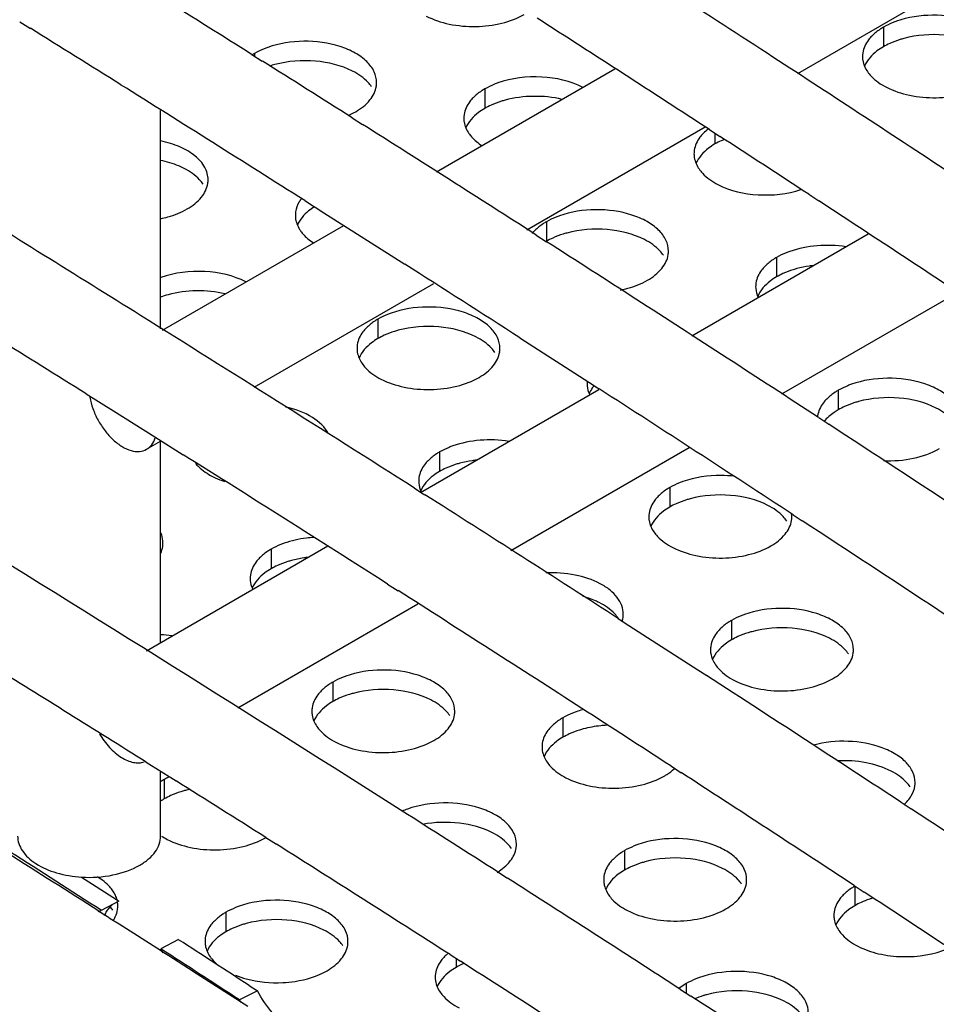
# Model space of a CAD drawing. Units: millimetres. Extents: x -55 to 654, y 7 to 610.
# Drawn here: x 47 to 66, y 425 to 445 of the extents above; entities that cross this region are included whole.
import ezdxf

# ---------------------------------------------------------------- set-up
doc = ezdxf.new("R2010")
doc.units = ezdxf.units.MM
doc.header["$LTSCALE"] = 23.1
doc.layers.get('0').update_dxf_attribs({"linetype": 'CONTINUOUS'})
doc.layers.add('02___PRT_ALL_AXES', color=7, linetype='CONTINUOUS')

msp = doc.modelspace()

# ---------------------------------------------------------------- linework, layer by layer
at = {"color": 7, "linetype": 'Continuous'}
for p, q in [((47.131, 445.125), (47.356, 444.986)), ((51.999, 444.439), (52.222, 444.299)), ((54.104, 443.11), (54.327, 442.969)), ((61.608, 442.86), (61.825, 442.719)), ((53.111, 441.372), (53.294, 441.256)), ((63.689, 441.504), (63.902, 441.364)), ((53.294, 441.256), (53.334, 441.231)), ((53.334, 441.231), (53.512, 441.118)), ((53.512, 441.118), (55.216, 440.034)), ((57.97, 440.648), (58.188, 440.508)), ((57.624, 438.493), (59.072, 437.562)), ((59.072, 437.562), (59.257, 437.442)), ((59.257, 437.442), (59.29, 437.421)), ((48.528, 437.314), (49.098, 436.958)), ((49.098, 436.958), (49.968, 436.413)), ((63.896, 436.817), (64.085, 436.694)), ((64.085, 436.694), (64.109, 436.678)), ((49.968, 436.413), (50.563, 436.039)), ((55.413, 435.339), (55.6, 435.22)), ((55.6, 435.22), (55.633, 435.2)), ((63.363, 434.776), (63.552, 434.653)), ((54.852, 433.326), (55.071, 433.186)), ((59.699, 432.597), (59.731, 432.576)), ((59.731, 432.576), (59.916, 432.457)), ((59.916, 432.457), (61.361, 431.524)), ((61.361, 431.524), (61.546, 431.404)), ((49.785, 429.587), (50.411, 429.194)), ((60.795, 429.508), (60.827, 429.487)), ((60.827, 429.487), (61.012, 429.367)), ((65.621, 428.748), (65.646, 428.732)), ((65.646, 428.732), (65.834, 428.608)), ((52.296, 428.007), (52.518, 427.866)), ((57.15, 427.292), (57.182, 427.271)), ((57.182, 427.271), (57.368, 427.152)), ((64.638, 427.001), (64.851, 426.861)), ((49.214, 426.671), (48.842, 426.478)), ((48.78, 426.452), (48.842, 426.478)), ((48.794, 426.462), (48.827, 426.441)), ((48.827, 426.441), (48.972, 426.349)), ((48.972, 426.349), (48.997, 426.333)), ((48.997, 426.333), (49.032, 426.31)), ((49.032, 426.31), (49.218, 426.193)), ((49.218, 426.193), (50.083, 425.641)), ((50.466, 425.863), (50.093, 425.671)), ((50.083, 425.641), (50.154, 425.596)), ((50.154, 425.596), (50.262, 425.528)), ((50.262, 425.528), (50.672, 425.265)), ((56.162, 425.55), (56.381, 425.41)), ((50.672, 425.265), (50.857, 425.147)), ((50.857, 425.147), (51.92, 424.466)), ((61, 424.817), (61.217, 424.676)), ((52.119, 424.789), (51.745, 424.598))]:
    msp.add_line(p, q, dxfattribs=at)
at = {"color": 3, "linetype": 'Continuous'}
for p, q in [((48.428, 427.176), (48.737, 426.978)), ((48.737, 426.978), (49.182, 426.692)), ((49.182, 426.692), (49.214, 426.671)), ((51.944, 424.903), (52.119, 424.789))]:
    msp.add_line(p, q, dxfattribs=at)
at = {"color": 7, "linetype": 'Continuous'}
for centre, radius, start, end in [((-415.253, -298.132), 877.346, 57.820468, 58.101699), ((-402.473, -271.128), 853.558, 56.96751, 57.133972), ((-403.809, -273.191), 854.015, 56.977028, 57.266314), ((-416.131, -299.539), 877.005, 57.950751, 58.096618), ((-399.524, -266.594), 848.149, 56.657759, 56.967559), ((-412.009, -292.975), 871.254, 57.65662, 57.803016), ((-413.359, -295.113), 871.782, 57.650906, 57.950811), ((-408.733, -287.808), 865.136, 57.353358, 57.639408), ((-400.146, -267.55), 847.289, 56.808854, 56.959329), ((-418.348, -310.038), 883.197, 58.000763, 58.311313), ((-397.204, -263.055), 841.917, 56.496741, 56.79163), ((-405.437, -282.66), 859.023, 57.187482, 57.335943), ((-407.244, -285.476), 860.369, 57.295081, 57.485472), ((-418.236, -309.859), 880.987, 58.006669, 58.29339), ((-402.601, -278.262), 853.79, 56.88078, 57.187545), ((-413.206, -301.806), 873.491, 57.554995, 58.000649), ((-402.131, -277.538), 850.927, 56.83556, 57.162578), ((-397.235, -270.037), 843.969, 56.401242, 56.863476), ((-411.73, -299.469), 868.727, 57.514459, 57.849198), ((-407.431, -292.707), 862.715, 57.216576, 57.537179), ((-415.956, -313.118), 878.656, 57.567791, 58.327284), ((-396.633, -269.123), 840.874, 56.356409, 56.820142), ((-406.956, -291.964), 859.833, 57.191639, 57.496904), ((-416.285, -313.665), 877.295, 57.909478, 58.159865), ((-401.484, -283.484), 851.74, 56.89154, 57.069041), ((-403.4, -286.44), 853.263, 57.042097, 57.191341), ((-399.22, -280.012), 847.595, 56.741061, 56.891516), ((-400.408, -281.828), 847.766, 56.73209, 57.024734), ((-412.821, -308.142), 870.775, 57.714331, 57.860891), ((-396.279, -275.531), 842.236, 56.429276, 56.723855), ((-408.669, -301.589), 865.017, 57.417892, 57.565661), ((-315.278, -147.204), 679.442, 57.599067, 57.791582), ((-264.489, -60.312), 578.914, 57.231973, 57.456401), ((-409.879, -303.489), 865.269, 57.4111, 57.696995), ((-405.706, -296.956), 859.518, 57.112873, 57.4007), ((-396.794, -276.315), 841.174, 56.563187, 56.714527), ((-261.122, -55.095), 572.704, 56.88669, 57.08376), ((47.805, 424.264), 2.686, 29.5626, 31.5784), ((-406.246, -297.8), 858.519, 57.244928, 57.393562), ((54.086, 425.856), 2.658, 208.2503, 209.4983), ((-402.051, -291.297), 852.781, 56.946082, 57.095266)]:
    msp.add_arc(centre, radius, start, end, dxfattribs=at)
at = {"color": 3, "linetype": 'Continuous'}
msp.add_arc((-261.08, -55.415), 573.314, 56.907633, 57.083745, dxfattribs=at)
at = {"color": 7, "linetype": 'Continuous'}
for points, knots in [([(-51.63, 475.468), (-38.939, 469.8), (-14.192, 458.028), (21.412, 438.776), (54.827, 418.262), (75.918, 403.545), (86.04, 395.989)], [0, 0, 0, 0, 0.26181, 0.515934, 0.762065, 1, 1, 1, 1]), ([(48.604, 437.248), (48.617, 437.166), (48.662, 436.999), (48.77, 436.76), (48.914, 436.54), (49.084, 436.351), (49.269, 436.208), (49.457, 436.12), (49.638, 436.094), (49.75, 436.126), (49.795, 436.152)], [0, 0, 0, 0, 0.138371, 0.284495, 0.431676, 0.572952, 0.7023, 0.8158, 0.913251, 1, 1, 1, 1]), ([(49.795, 436.152), (49.837, 436.176), (49.914, 436.247), (49.957, 436.341), (49.972, 436.392)], [0, 0, 0, 0, 0.474739, 1, 1, 1, 1]), ([(48.805, 430.182), (48.865, 430.08), (49.001, 429.896), (49.211, 429.713), (49.388, 429.619), (49.513, 429.579), (49.633, 429.569), (49.708, 429.583), (49.742, 429.595)], [0, 0, 0, 0, 0.301304, 0.576186, 0.698271, 0.808667, 0.908295, 1, 1, 1, 1])]:
    msp.add_open_spline(points, degree=3, knots=knots, dxfattribs=at)
at = {"color": 3, "linetype": 'Continuous'}
for points, knots in [([(48.913, 426.371), (48.923, 426.395), (48.965, 426.48), (49.026, 426.556), (49.081, 426.599)], [0, 0, 0, 0, 0.266921, 1, 1, 1, 1]), ([(52.563, 424.188), (52.521, 424.23), (52.351, 424.413), (52.209, 424.622), (52.119, 424.789)], [0, 0, 0, 0, 0.239018, 1, 1, 1, 1])]:
    msp.add_open_spline(points, degree=3, knots=knots, dxfattribs=at)
at = {"layer": '02___PRT_ALL_AXES', "color": 7, "linetype": 'Continuous'}
for p, q in [((63.459, 444.041), (67.131, 446.161)), ((65.255, 445.008), (65.255, 444.6)), ((52.06, 444.461), (52.06, 444.385)), ((55.879, 441.974), (59.618, 444.133)), ((56.89, 443.714), (56.89, 443.306)), ((50.088, 438.679), (50.088, 443.26)), ((57.771, 440.757), (61.511, 442.917)), ((61.719, 442.783), (61.719, 442.559)), ((58.184, 440.926), (58.184, 440.518)), ((50.128, 438.654), (53.93, 440.849)), ((61.232, 438.533), (64.935, 440.671)), ((63.013, 440.179), (63.013, 439.77)), ((52.048, 437.453), (55.823, 439.632)), ((63.125, 437.316), (66.801, 439.438)), ((54.648, 438.885), (54.648, 438.476)), ((55.544, 435.249), (59.284, 437.408)), ((64.307, 437.39), (64.307, 436.982)), ((49.795, 436.152), (50.087, 436.321)), ((50.088, 432.099), (50.088, 436.32)), ((57.437, 434.032), (61.177, 436.191)), ((55.942, 436.096), (55.942, 435.688)), ((60.772, 435.349), (60.772, 434.941)), ((49.789, 431.926), (53.595, 434.124)), ((52.407, 434.055), (52.407, 433.647)), ((51.708, 430.725), (55.488, 432.907)), ((62.066, 432.561), (62.066, 432.153)), ((53.701, 431.267), (53.701, 430.858)), ((58.53, 430.52), (58.53, 430.111)), ((50.088, 428.037), (50.088, 429.379)), ((50.165, 429.226), (50.165, 428.817)), ((59.824, 427.731), (59.824, 427.323)), ((64.654, 426.984), (64.654, 426.576)), ((51.459, 426.437), (51.459, 426.029)), ((56.289, 425.452), (56.289, 425.282)), ((61.118, 424.943), (61.118, 424.726))]:
    msp.add_line(p, q, dxfattribs=at)
at = {"layer": '02___PRT_ALL_AXES', "color": 3, "linetype": 'Continuous'}
for centre, radius, start, end in [((52.727, 443.305), 1.335, 119.9803, 123.0711), ((65.319, 444.396), 0.503, 171.4041, 179.9621), ((54.117, 443.849), 0.503, 351.4041, 359.9621), ((56.954, 443.102), 0.503, 171.4041, 179.9621), ((61.783, 442.355), 0.503, 171.4041, 179.9621), ((50.582, 441.807), 0.503, 351.4041, 359.9621), ((53.418, 441.061), 0.503, 171.4041, 179.9621), ((58.545, 440.144), 0.851, 135.213, 140.6575), ((60.241, 440.313), 0.503, 351.4041, 359.9621), ((63.077, 439.567), 0.503, 171.4041, 179.9621), ((54.712, 438.272), 0.503, 171.4041, 179.9621), ((56.705, 438.272), 0.503, 351.4041, 359.9621), ((59.54, 437.525), 0.501, 175.6155, 179.9748), ((64.373, 436.778), 0.505, 171.4045, 174.2163), ((56.006, 435.484), 0.503, 171.4041, 179.9621), ((60.836, 434.737), 0.503, 171.4041, 179.9621), ((62.829, 434.737), 0.503, 351.4041, 6.3598), ((49.634, 434.189), 0.503, 351.4041, 359.9621), ((52.471, 433.443), 0.503, 171.4041, 179.9621), ((59.293, 432.695), 0.503, 351.4041, 359.9621), ((49.938, 429.763), 2.504, 81.0786, 86.5658), ((62.13, 431.949), 0.503, 171.4041, 179.9621), ((64.123, 431.948), 0.503, 351.4041, 359.9621), ((53.765, 430.655), 0.503, 171.4041, 179.9621), ((55.758, 430.654), 0.503, 351.4041, 359.9621), ((59.482, 428.736), 2.025, 105.4927, 109.5078), ((58.594, 429.908), 0.503, 171.4041, 179.9621), ((50.824, 428.083), 1.319, 119.9662, 124.0097), ((50.909, 427.934), 1.49, 115.9677, 119.9524), ((65.417, 429.16), 0.503, 351.4041, 359.9621), ((55.884, 426.871), 1.838, 109.5023, 113.3701), ((57.052, 427.866), 0.503, 351.4041, 359.9621), ((59.888, 427.119), 0.503, 171.4041, 179.9621), ((61.881, 427.119), 0.503, 351.4041, 359.9621), ((48.682, 426.571), 0.508, 0.0073, 9.3544), ((48.687, 426.572), 0.503, 351.4041, 359.9621), ((64.718, 426.372), 0.503, 171.4041, 179.9621), ((48.522, 426.64), 0.683, 326.1715, 329.6403), ((51.523, 425.825), 0.503, 171.4041, 179.9621), ((53.516, 425.825), 0.503, 351.4041, 359.9621), ((56.746, 424.813), 0.986, 130.1448, 135.2179), ((56.353, 425.078), 0.503, 171.4041, 179.9621)]:
    msp.add_arc(centre, radius, start, end, dxfattribs=at)
at = {"layer": '02___PRT_ALL_AXES', "color": 7, "linetype": 'Continuous'}
for centre, radius, start, end in [((53.022, 442.239), 2.058, 105.0673, 108.4164), ((62.573, 441.036), 1.746, 112.0349, 114.3822), ((50.772, 437.436), 2.03, 105.0486, 109.7028), ((59.12, 432.214), 0.693, 30.9741, 34.5331), ((51.16, 426.878), 2.187, 102.7453, 105.0736), ((50.824, 427.674), 1.319, 119.9662, 124.0097)]:
    msp.add_arc(centre, radius, start, end, dxfattribs=at)
at = {"layer": '02___PRT_ALL_AXES', "color": 3, "linetype": 'Continuous'}
for points, knots in [([(55.66, 445.243), (55.811, 445.165), (56.156, 445.053), (56.699, 445.005), (57.237, 445.07), (57.572, 445.194), (57.717, 445.278)], [0, 0, 0, 0, 0.240763, 0.503585, 0.764437, 1, 1, 1, 1]), ([(67.815, 444.395), (67.815, 444.473), (67.775, 444.639), (67.609, 444.854), (67.359, 445.032), (66.92, 445.216), (66.287, 445.298), (65.771, 445.219), (65.53, 445.134)], [0, 0, 0, 0, 0.086932, 0.184355, 0.297626, 0.426684, 0.714324, 1, 1, 1, 1]), ([(65.53, 445.134), (65.506, 445.125), (65.411, 445.089), (65.319, 445.046), (65.255, 445.008)], [0, 0, 0, 0, 0.260038, 1, 1, 1, 1]), ([(65.255, 445.008), (65.231, 444.995), (65.145, 444.942), (65.065, 444.878), (65.013, 444.825)], [0, 0, 0, 0, 0.263293, 1, 1, 1, 1]), ([(54.621, 443.848), (54.621, 443.926), (54.58, 444.092), (54.414, 444.307), (54.164, 444.485), (53.725, 444.669), (53.092, 444.751), (52.576, 444.672), (52.336, 444.587)], [0, 0, 0, 0, 0.086932, 0.184355, 0.297626, 0.426684, 0.714324, 1, 1, 1, 1]), ([(65.013, 444.825), (64.987, 444.799), (64.897, 444.698), (64.836, 444.569), (64.821, 444.471)], [0, 0, 0, 0, 0.272621, 1, 1, 1, 1]), ([(52.336, 444.587), (52.311, 444.578), (52.217, 444.542), (52.125, 444.499), (52.06, 444.461)], [0, 0, 0, 0, 0.260038, 1, 1, 1, 1]), ([(64.815, 444.396), (64.815, 444.369), (64.824, 444.256), (64.872, 444.147), (64.921, 444.077)], [0, 0, 0, 0, 0.241372, 1, 1, 1, 1]), ([(64.921, 444.077), (64.943, 444.044), (65.053, 443.91), (65.2, 443.81), (65.319, 443.749)], [0, 0, 0, 0, 0.226721, 1, 1, 1, 1]), ([(57.165, 443.84), (57.141, 443.831), (57.046, 443.795), (56.954, 443.751), (56.89, 443.714)], [0, 0, 0, 0, 0.260038, 1, 1, 1, 1]), ([(58.95, 443.747), (58.686, 443.884), (58.074, 444.016), (57.457, 443.943), (57.165, 443.84)], [0, 0, 0, 0, 0.490411, 1, 1, 1, 1]), ([(54.181, 443.236), (54.293, 443.301), (54.486, 443.446), (54.599, 443.668), (54.615, 443.773)], [0, 0, 0, 0, 0.547343, 1, 1, 1, 1]), ([(56.89, 443.714), (56.866, 443.701), (56.78, 443.648), (56.7, 443.584), (56.648, 443.531)], [0, 0, 0, 0, 0.263293, 1, 1, 1, 1]), ([(65.319, 443.749), (65.471, 443.671), (65.815, 443.559), (66.358, 443.511), (66.896, 443.576), (67.231, 443.7), (67.376, 443.783)], [0, 0, 0, 0, 0.240763, 0.503585, 0.764437, 1, 1, 1, 1]), ([(56.648, 443.531), (56.622, 443.505), (56.532, 443.403), (56.471, 443.275), (56.456, 443.177)], [0, 0, 0, 0, 0.272621, 1, 1, 1, 1]), ([(54.023, 443.157), (54.037, 443.163), (54.091, 443.187), (54.143, 443.214), (54.181, 443.236)], [0, 0, 0, 0, 0.256543, 1, 1, 1, 1]), ([(56.45, 443.102), (56.45, 443.075), (56.459, 442.962), (56.507, 442.853), (56.556, 442.782)], [0, 0, 0, 0, 0.241372, 1, 1, 1, 1]), ([(56.556, 442.782), (56.573, 442.758), (56.651, 442.658), (56.75, 442.577), (56.832, 442.524)], [0, 0, 0, 0, 0.232061, 1, 1, 1, 1]), ([(61.477, 442.784), (61.451, 442.758), (61.362, 442.656), (61.3, 442.527), (61.285, 442.43)], [0, 0, 0, 0, 0.272621, 1, 1, 1, 1]), ([(51.085, 441.807), (51.085, 441.897), (51.028, 442.094), (50.806, 442.333), (50.483, 442.518), (50.227, 442.595), (50.089, 442.623)], [0, 0, 0, 0, 0.196679, 0.42372, 0.693173, 1, 1, 1, 1]), ([(61.28, 442.355), (61.28, 442.328), (61.289, 442.214), (61.337, 442.106), (61.385, 442.035)], [0, 0, 0, 0, 0.241372, 1, 1, 1, 1]), ([(61.385, 442.035), (61.408, 442.003), (61.517, 441.869), (61.664, 441.768), (61.783, 441.707)], [0, 0, 0, 0, 0.226721, 1, 1, 1, 1]), ([(50.646, 441.195), (50.758, 441.26), (50.95, 441.405), (51.063, 441.627), (51.079, 441.732)], [0, 0, 0, 0, 0.547343, 1, 1, 1, 1]), ([(61.783, 441.707), (62.04, 441.575), (62.635, 441.444), (63.236, 441.508), (63.523, 441.602)], [0, 0, 0, 0, 0.489169, 1, 1, 1, 1]), ([(53.043, 441.411), (53.027, 441.389), (52.969, 441.306), (52.931, 441.209), (52.92, 441.136)], [0, 0, 0, 0, 0.265314, 1, 1, 1, 1]), ([(50.089, 440.992), (50.14, 441.002), (50.333, 441.049), (50.52, 441.122), (50.646, 441.195)], [0, 0, 0, 0, 0.265173, 1, 1, 1, 1]), ([(60.744, 440.313), (60.744, 440.39), (60.703, 440.557), (60.538, 440.771), (60.288, 440.949), (59.849, 441.133), (59.216, 441.216), (58.7, 441.137), (58.459, 441.051)], [0, 0, 0, 0, 0.086932, 0.184355, 0.297626, 0.426684, 0.714324, 1, 1, 1, 1]), ([(52.915, 441.061), (52.915, 441.034), (52.924, 440.92), (52.972, 440.812), (53.02, 440.741)], [0, 0, 0, 0, 0.241372, 1, 1, 1, 1]), ([(58.184, 440.926), (58.16, 440.912), (58.074, 440.859), (57.994, 440.796), (57.942, 440.743)], [0, 0, 0, 0, 0.263293, 1, 1, 1, 1]), ([(58.459, 441.051), (58.435, 441.043), (58.34, 441.007), (58.248, 440.963), (58.184, 440.926)], [0, 0, 0, 0, 0.260038, 1, 1, 1, 1]), ([(53.02, 440.741), (53.037, 440.717), (53.115, 440.617), (53.215, 440.536), (53.296, 440.483)], [0, 0, 0, 0, 0.232061, 1, 1, 1, 1]), ([(63.289, 440.304), (63.264, 440.295), (63.17, 440.26), (63.078, 440.216), (63.013, 440.179)], [0, 0, 0, 0, 0.260038, 1, 1, 1, 1]), ([(64.469, 440.402), (64.269, 440.433), (63.868, 440.447), (63.473, 440.369), (63.289, 440.304)], [0, 0, 0, 0, 0.509543, 1, 1, 1, 1]), ([(60.305, 439.701), (60.417, 439.766), (60.609, 439.911), (60.723, 440.132), (60.739, 440.238)], [0, 0, 0, 0, 0.547343, 1, 1, 1, 1]), ([(63.013, 440.179), (62.99, 440.165), (62.904, 440.112), (62.824, 440.049), (62.771, 439.996)], [0, 0, 0, 0, 0.263293, 1, 1, 1, 1]), ([(51.879, 439.665), (51.615, 439.801), (51.003, 439.934), (50.386, 439.861), (50.094, 439.757)], [0, 0, 0, 0, 0.490411, 1, 1, 1, 1]), ([(62.771, 439.996), (62.745, 439.969), (62.656, 439.868), (62.594, 439.739), (62.579, 439.642)], [0, 0, 0, 0, 0.272621, 1, 1, 1, 1]), ([(59.735, 439.495), (59.787, 439.506), (59.985, 439.552), (60.176, 439.627), (60.305, 439.701)], [0, 0, 0, 0, 0.265329, 1, 1, 1, 1]), ([(62.574, 439.567), (62.574, 439.509), (62.588, 439.429), (62.618, 439.357), (62.627, 439.338)], [0, 0, 0, 0, 0.741992, 1, 1, 1, 1]), ([(57.209, 438.272), (57.209, 438.349), (57.168, 438.516), (57.002, 438.73), (56.752, 438.908), (56.313, 439.092), (55.68, 439.175), (55.164, 439.095), (54.924, 439.01)], [0, 0, 0, 0, 0.086932, 0.184355, 0.297626, 0.426684, 0.714324, 1, 1, 1, 1]), ([(54.648, 438.885), (54.625, 438.871), (54.539, 438.818), (54.459, 438.754), (54.406, 438.701)], [0, 0, 0, 0, 0.263293, 1, 1, 1, 1]), ([(54.924, 439.01), (54.899, 439.001), (54.805, 438.966), (54.713, 438.922), (54.648, 438.885)], [0, 0, 0, 0, 0.260038, 1, 1, 1, 1]), ([(54.406, 438.701), (54.38, 438.675), (54.291, 438.574), (54.229, 438.445), (54.214, 438.348)], [0, 0, 0, 0, 0.272621, 1, 1, 1, 1]), ([(54.209, 438.273), (54.209, 438.245), (54.218, 438.132), (54.266, 438.024), (54.314, 437.953)], [0, 0, 0, 0, 0.241372, 1, 1, 1, 1]), ([(56.769, 437.66), (56.881, 437.724), (57.074, 437.87), (57.187, 438.091), (57.203, 438.197)], [0, 0, 0, 0, 0.547343, 1, 1, 1, 1]), ([(54.314, 437.953), (54.337, 437.921), (54.446, 437.786), (54.593, 437.686), (54.712, 437.625)], [0, 0, 0, 0, 0.226721, 1, 1, 1, 1]), ([(54.712, 437.625), (54.864, 437.547), (55.208, 437.435), (55.752, 437.387), (56.29, 437.452), (56.625, 437.576), (56.769, 437.66)], [0, 0, 0, 0, 0.240763, 0.503585, 0.764437, 1, 1, 1, 1]), ([(66.868, 436.777), (66.868, 436.855), (66.827, 437.021), (66.661, 437.236), (66.411, 437.414), (65.972, 437.598), (65.339, 437.681), (64.824, 437.601), (64.583, 437.516)], [0, 0, 0, 0, 0.086932, 0.184355, 0.297626, 0.426684, 0.714324, 1, 1, 1, 1]), ([(59.038, 437.526), (59.038, 437.467), (59.053, 437.388), (59.083, 437.315), (59.091, 437.297)], [0, 0, 0, 0, 0.741992, 1, 1, 1, 1]), ([(64.583, 437.516), (64.558, 437.507), (64.464, 437.471), (64.372, 437.428), (64.307, 437.39)], [0, 0, 0, 0, 0.260038, 1, 1, 1, 1]), ([(64.065, 437.207), (64.039, 437.181), (63.95, 437.08), (63.888, 436.951), (63.873, 436.854)], [0, 0, 0, 0, 0.272621, 1, 1, 1, 1]), ([(64.307, 437.39), (64.284, 437.377), (64.198, 437.324), (64.118, 437.26), (64.065, 437.207)], [0, 0, 0, 0, 0.263293, 1, 1, 1, 1]), ([(53.612, 436.475), (53.54, 436.618), (53.254, 436.875), (52.907, 436.996), (52.709, 437.04)], [0, 0, 0, 0, 0.441904, 1, 1, 1, 1]), ([(56.218, 436.222), (56.193, 436.213), (56.099, 436.177), (56.007, 436.134), (55.942, 436.096)], [0, 0, 0, 0, 0.260038, 1, 1, 1, 1]), ([(57.398, 436.319), (57.198, 436.351), (56.797, 436.365), (56.402, 436.287), (56.218, 436.222)], [0, 0, 0, 0, 0.509543, 1, 1, 1, 1]), ([(65.254, 435.915), (65.466, 435.905), (65.873, 435.936), (66.262, 436.07), (66.428, 436.166)], [0, 0, 0, 0, 0.525265, 1, 1, 1, 1]), ([(55.942, 436.096), (55.919, 436.083), (55.833, 436.03), (55.753, 435.966), (55.7, 435.913)], [0, 0, 0, 0, 0.263293, 1, 1, 1, 1]), ([(50.817, 435.861), (50.839, 435.834), (50.943, 435.723), (51.072, 435.637), (51.177, 435.584)], [0, 0, 0, 0, 0.229769, 1, 1, 1, 1]), ([(55.7, 435.913), (55.674, 435.887), (55.585, 435.786), (55.523, 435.657), (55.508, 435.559)], [0, 0, 0, 0, 0.272621, 1, 1, 1, 1]), ([(51.177, 435.584), (51.196, 435.574), (51.278, 435.534), (51.364, 435.501), (51.429, 435.479)], [0, 0, 0, 0, 0.241981, 1, 1, 1, 1]), ([(62.12, 435.587), (62.028, 435.597), (61.668, 435.618), (61.301, 435.565), (61.048, 435.475)], [0, 0, 0, 0, 0.256174, 1, 1, 1, 1]), ([(55.503, 435.484), (55.503, 435.426), (55.517, 435.347), (55.547, 435.274), (55.556, 435.256)], [0, 0, 0, 0, 0.741992, 1, 1, 1, 1]), ([(60.772, 435.349), (60.748, 435.336), (60.662, 435.283), (60.582, 435.219), (60.53, 435.166)], [0, 0, 0, 0, 0.263293, 1, 1, 1, 1]), ([(61.048, 435.475), (61.023, 435.466), (60.928, 435.43), (60.836, 435.387), (60.772, 435.349)], [0, 0, 0, 0, 0.260038, 1, 1, 1, 1]), ([(60.53, 435.166), (60.504, 435.14), (60.414, 435.039), (60.353, 434.91), (60.338, 434.812)], [0, 0, 0, 0, 0.272621, 1, 1, 1, 1]), ([(60.332, 434.737), (60.332, 434.71), (60.341, 434.597), (60.389, 434.488), (60.438, 434.418)], [0, 0, 0, 0, 0.241372, 1, 1, 1, 1]), ([(62.893, 434.124), (63.005, 434.189), (63.197, 434.334), (63.311, 434.556), (63.327, 434.661)], [0, 0, 0, 0, 0.547343, 1, 1, 1, 1]), ([(50.138, 434.189), (50.138, 434.245), (50.125, 434.321), (50.097, 434.392), (50.089, 434.409)], [0, 0, 0, 0, 0.742568, 1, 1, 1, 1]), ([(53.311, 434.304), (53.256, 434.301), (53.043, 434.281), (52.832, 434.234), (52.682, 434.181)], [0, 0, 0, 0, 0.258245, 1, 1, 1, 1]), ([(60.438, 434.418), (60.46, 434.385), (60.57, 434.251), (60.717, 434.151), (60.836, 434.09)], [0, 0, 0, 0, 0.226721, 1, 1, 1, 1]), ([(52.682, 434.181), (52.658, 434.172), (52.563, 434.136), (52.471, 434.092), (52.407, 434.055)], [0, 0, 0, 0, 0.260038, 1, 1, 1, 1]), ([(60.836, 434.09), (60.988, 434.012), (61.332, 433.9), (61.875, 433.852), (62.413, 433.917), (62.748, 434.041), (62.893, 434.124)], [0, 0, 0, 0, 0.240763, 0.503585, 0.764437, 1, 1, 1, 1]), ([(52.407, 434.055), (52.383, 434.042), (52.297, 433.989), (52.217, 433.925), (52.165, 433.872)], [0, 0, 0, 0, 0.263293, 1, 1, 1, 1]), ([(52.165, 433.872), (52.139, 433.846), (52.049, 433.744), (51.988, 433.615), (51.973, 433.518)], [0, 0, 0, 0, 0.272621, 1, 1, 1, 1]), ([(59.797, 432.695), (59.797, 432.755), (59.773, 432.881), (59.673, 433.055), (59.516, 433.21), (59.227, 433.395), (58.771, 433.542), (58.378, 433.568), (58.174, 433.559)], [0, 0, 0, 0, 0.08986, 0.186681, 0.295108, 0.416889, 0.695175, 1, 1, 1, 1]), ([(51.967, 433.443), (51.967, 433.385), (51.981, 433.306), (52.012, 433.233), (52.02, 433.215)], [0, 0, 0, 0, 0.741992, 1, 1, 1, 1]), ([(62.342, 432.686), (62.317, 432.678), (62.222, 432.642), (62.13, 432.598), (62.066, 432.561)], [0, 0, 0, 0, 0.260038, 1, 1, 1, 1]), ([(64.626, 431.948), (64.626, 432.026), (64.586, 432.192), (64.42, 432.407), (64.17, 432.584), (63.731, 432.768), (63.098, 432.851), (62.582, 432.772), (62.342, 432.686)], [0, 0, 0, 0, 0.086932, 0.184355, 0.297626, 0.426684, 0.714324, 1, 1, 1, 1]), ([(62.066, 432.561), (62.043, 432.548), (61.956, 432.494), (61.876, 432.431), (61.824, 432.378)], [0, 0, 0, 0, 0.263293, 1, 1, 1, 1]), ([(61.824, 432.378), (61.798, 432.352), (61.708, 432.25), (61.647, 432.121), (61.632, 432.024)], [0, 0, 0, 0, 0.272621, 1, 1, 1, 1]), ([(61.626, 431.949), (61.626, 431.922), (61.635, 431.808), (61.683, 431.7), (61.732, 431.629)], [0, 0, 0, 0, 0.241372, 1, 1, 1, 1]), ([(64.187, 431.336), (64.299, 431.401), (64.491, 431.546), (64.605, 431.767), (64.621, 431.873)], [0, 0, 0, 0, 0.547343, 1, 1, 1, 1]), ([(61.732, 431.629), (61.754, 431.597), (61.864, 431.462), (62.011, 431.362), (62.13, 431.301)], [0, 0, 0, 0, 0.226721, 1, 1, 1, 1]), ([(56.261, 430.654), (56.261, 430.731), (56.22, 430.898), (56.055, 431.112), (55.805, 431.29), (55.366, 431.474), (54.733, 431.557), (54.217, 431.478), (53.976, 431.392)], [0, 0, 0, 0, 0.086932, 0.184355, 0.297626, 0.426684, 0.714324, 1, 1, 1, 1]), ([(53.701, 431.267), (53.677, 431.253), (53.591, 431.2), (53.511, 431.137), (53.459, 431.084)], [0, 0, 0, 0, 0.263293, 1, 1, 1, 1]), ([(53.976, 431.392), (53.952, 431.384), (53.857, 431.348), (53.765, 431.304), (53.701, 431.267)], [0, 0, 0, 0, 0.260038, 1, 1, 1, 1]), ([(62.13, 431.301), (62.282, 431.223), (62.626, 431.111), (63.169, 431.063), (63.707, 431.129), (64.042, 431.253), (64.187, 431.336)], [0, 0, 0, 0, 0.240763, 0.503585, 0.764437, 1, 1, 1, 1]), ([(53.459, 431.084), (53.433, 431.057), (53.343, 430.956), (53.282, 430.827), (53.267, 430.73)], [0, 0, 0, 0, 0.272621, 1, 1, 1, 1]), ([(53.261, 430.655), (53.261, 430.628), (53.27, 430.514), (53.318, 430.406), (53.367, 430.335)], [0, 0, 0, 0, 0.241372, 1, 1, 1, 1]), ([(55.822, 430.042), (55.934, 430.107), (56.126, 430.252), (56.24, 430.473), (56.256, 430.579)], [0, 0, 0, 0, 0.547343, 1, 1, 1, 1]), ([(58.806, 430.645), (58.781, 430.636), (58.687, 430.601), (58.595, 430.557), (58.53, 430.52)], [0, 0, 0, 0, 0.260038, 1, 1, 1, 1]), ([(58.53, 430.52), (58.507, 430.506), (58.421, 430.453), (58.341, 430.39), (58.288, 430.337)], [0, 0, 0, 0, 0.263293, 1, 1, 1, 1]), ([(53.367, 430.335), (53.389, 430.303), (53.499, 430.168), (53.646, 430.068), (53.765, 430.007)], [0, 0, 0, 0, 0.226721, 1, 1, 1, 1]), ([(58.288, 430.337), (58.262, 430.31), (58.173, 430.209), (58.111, 430.08), (58.096, 429.983)], [0, 0, 0, 0, 0.272621, 1, 1, 1, 1]), ([(53.765, 430.007), (53.916, 429.929), (54.261, 429.817), (54.804, 429.769), (55.342, 429.835), (55.677, 429.959), (55.822, 430.042)], [0, 0, 0, 0, 0.240763, 0.503585, 0.764437, 1, 1, 1, 1]), ([(65.92, 429.16), (65.92, 429.233), (65.884, 429.389), (65.736, 429.595), (65.51, 429.768), (65.108, 429.955), (64.514, 430.058), (64.023, 430.009), (63.786, 429.945)], [0, 0, 0, 0, 0.087228, 0.184023, 0.295635, 0.422571, 0.708132, 1, 1, 1, 1]), ([(58.091, 429.908), (58.091, 429.881), (58.1, 429.767), (58.148, 429.659), (58.196, 429.588)], [0, 0, 0, 0, 0.241372, 1, 1, 1, 1]), ([(58.196, 429.588), (58.219, 429.556), (58.328, 429.421), (58.475, 429.321), (58.594, 429.26)], [0, 0, 0, 0, 0.226721, 1, 1, 1, 1]), ([(60.651, 429.295), (60.671, 429.306), (60.747, 429.353), (60.818, 429.407), (60.866, 429.451)], [0, 0, 0, 0, 0.261274, 1, 1, 1, 1]), ([(58.594, 429.26), (58.746, 429.182), (59.09, 429.07), (59.634, 429.022), (60.172, 429.088), (60.507, 429.211), (60.651, 429.295)], [0, 0, 0, 0, 0.240763, 0.503585, 0.764437, 1, 1, 1, 1]), ([(65.683, 428.693), (65.744, 428.748), (65.847, 428.865), (65.904, 429.013), (65.915, 429.085)], [0, 0, 0, 0, 0.530154, 1, 1, 1, 1]), ([(57.555, 427.865), (57.555, 427.943), (57.515, 428.109), (57.349, 428.324), (57.099, 428.502), (56.66, 428.686), (56.027, 428.769), (55.511, 428.689), (55.27, 428.604)], [0, 0, 0, 0, 0.086932, 0.184355, 0.297626, 0.426684, 0.714324, 1, 1, 1, 1]), ([(50.229, 427.966), (50.381, 427.888), (50.725, 427.776), (51.269, 427.728), (51.807, 427.793), (52.142, 427.917), (52.286, 428.001)], [0, 0, 0, 0, 0.240763, 0.503585, 0.764437, 1, 1, 1, 1]), ([(62.385, 427.118), (62.385, 427.196), (62.344, 427.362), (62.178, 427.577), (61.928, 427.755), (61.489, 427.939), (60.856, 428.022), (60.341, 427.942), (60.1, 427.857)], [0, 0, 0, 0, 0.086932, 0.184355, 0.297626, 0.426684, 0.714324, 1, 1, 1, 1]), ([(57.152, 427.275), (57.255, 427.339), (57.432, 427.481), (57.534, 427.691), (57.55, 427.791)], [0, 0, 0, 0, 0.544761, 1, 1, 1, 1]), ([(59.824, 427.731), (59.801, 427.718), (59.715, 427.665), (59.635, 427.601), (59.582, 427.548)], [0, 0, 0, 0, 0.263293, 1, 1, 1, 1]), ([(60.1, 427.857), (60.075, 427.848), (59.981, 427.812), (59.889, 427.769), (59.824, 427.731)], [0, 0, 0, 0, 0.260038, 1, 1, 1, 1]), ([(59.582, 427.548), (59.556, 427.522), (59.467, 427.421), (59.405, 427.292), (59.391, 427.194)], [0, 0, 0, 0, 0.272621, 1, 1, 1, 1]), ([(49.084, 426.891), (49.066, 426.919), (48.976, 427.032), (48.858, 427.121), (48.762, 427.178)], [0, 0, 0, 0, 0.229891, 1, 1, 1, 1]), ([(59.385, 427.12), (59.385, 427.092), (59.394, 426.979), (59.442, 426.871), (59.491, 426.8)], [0, 0, 0, 0, 0.241372, 1, 1, 1, 1]), ([(61.945, 426.507), (62.057, 426.571), (62.25, 426.716), (62.363, 426.938), (62.379, 427.044)], [0, 0, 0, 0, 0.547343, 1, 1, 1, 1]), ([(64.654, 426.984), (64.631, 426.971), (64.544, 426.918), (64.464, 426.854), (64.412, 426.801)], [0, 0, 0, 0, 0.263293, 1, 1, 1, 1]), ([(54.02, 425.824), (54.02, 425.902), (53.979, 426.068), (53.813, 426.283), (53.563, 426.461), (53.124, 426.645), (52.491, 426.727), (51.975, 426.648), (51.735, 426.563)], [0, 0, 0, 0, 0.086932, 0.184355, 0.297626, 0.426684, 0.714324, 1, 1, 1, 1]), ([(59.491, 426.8), (59.513, 426.767), (59.622, 426.633), (59.769, 426.533), (59.888, 426.472)], [0, 0, 0, 0, 0.226721, 1, 1, 1, 1]), ([(64.412, 426.801), (64.386, 426.775), (64.296, 426.674), (64.235, 426.545), (64.22, 426.447)], [0, 0, 0, 0, 0.272621, 1, 1, 1, 1]), ([(49.111, 426.295), (49.121, 426.311), (49.154, 426.374), (49.177, 426.444), (49.184, 426.496)], [0, 0, 0, 0, 0.259516, 1, 1, 1, 1]), ([(51.735, 426.563), (51.71, 426.554), (51.616, 426.518), (51.524, 426.475), (51.459, 426.437)], [0, 0, 0, 0, 0.260038, 1, 1, 1, 1]), ([(59.888, 426.472), (60.04, 426.394), (60.384, 426.282), (60.928, 426.234), (61.466, 426.299), (61.801, 426.423), (61.945, 426.507)], [0, 0, 0, 0, 0.240763, 0.503585, 0.764437, 1, 1, 1, 1]), ([(51.217, 426.254), (51.191, 426.228), (51.102, 426.127), (51.04, 425.998), (51.025, 425.9)], [0, 0, 0, 0, 0.272621, 1, 1, 1, 1]), ([(51.459, 426.437), (51.436, 426.424), (51.35, 426.371), (51.27, 426.307), (51.217, 426.254)], [0, 0, 0, 0, 0.263293, 1, 1, 1, 1]), ([(64.214, 426.373), (64.214, 426.345), (64.223, 426.232), (64.271, 426.123), (64.32, 426.053)], [0, 0, 0, 0, 0.241372, 1, 1, 1, 1]), ([(64.32, 426.053), (64.342, 426.02), (64.452, 425.886), (64.599, 425.786), (64.718, 425.725)], [0, 0, 0, 0, 0.226721, 1, 1, 1, 1]), ([(51.02, 425.825), (51.02, 425.798), (51.029, 425.685), (51.077, 425.576), (51.125, 425.506)], [0, 0, 0, 0, 0.241372, 1, 1, 1, 1]), ([(53.58, 425.212), (53.692, 425.277), (53.885, 425.422), (53.998, 425.644), (54.014, 425.749)], [0, 0, 0, 0, 0.547343, 1, 1, 1, 1]), ([(64.718, 425.725), (64.855, 425.654), (65.163, 425.549), (65.808, 425.472), (66.317, 425.55), (66.616, 425.68)], [0, 0, 0, 0, 0.237519, 0.49675, 1, 1, 1, 1]), ([(51.125, 425.506), (51.137, 425.489), (51.186, 425.424), (51.245, 425.366), (51.294, 425.326)], [0, 0, 0, 0, 0.237839, 1, 1, 1, 1]), ([(56.047, 425.507), (56.021, 425.481), (55.931, 425.38), (55.87, 425.251), (55.855, 425.153)], [0, 0, 0, 0, 0.272621, 1, 1, 1, 1]), ([(52.65, 424.962), (52.737, 424.966), (53.057, 424.999), (53.376, 425.094), (53.58, 425.212)], [0, 0, 0, 0, 0.267387, 1, 1, 1, 1]), ([(51.659, 425.115), (51.733, 425.086), (52.053, 424.981), (52.395, 424.949), (52.65, 424.962)], [0, 0, 0, 0, 0.236967, 1, 1, 1, 1]), ([(55.849, 425.078), (55.849, 425.051), (55.858, 424.938), (55.906, 424.829), (55.955, 424.758)], [0, 0, 0, 0, 0.241372, 1, 1, 1, 1]), ([(61.394, 425.069), (61.369, 425.06), (61.275, 425.024), (61.183, 424.98), (61.118, 424.943)], [0, 0, 0, 0, 0.260038, 1, 1, 1, 1]), ([(63.679, 424.33), (63.679, 424.408), (63.638, 424.574), (63.472, 424.789), (63.222, 424.967), (62.783, 425.151), (62.151, 425.233), (61.635, 425.154), (61.394, 425.069)], [0, 0, 0, 0, 0.086932, 0.184355, 0.297626, 0.426684, 0.714324, 1, 1, 1, 1]), ([(61.118, 424.943), (61.103, 424.935), (61.047, 424.9), (60.992, 424.862), (60.954, 424.831)], [0, 0, 0, 0, 0.258052, 1, 1, 1, 1]), ([(55.955, 424.758), (55.977, 424.726), (56.087, 424.592), (56.234, 424.492), (56.353, 424.431)], [0, 0, 0, 0, 0.226721, 1, 1, 1, 1])]:
    msp.add_open_spline(points, degree=3, knots=knots, dxfattribs=at)
at = {"layer": '02___PRT_ALL_AXES', "color": 7, "linetype": 'Continuous'}
for points, knots in [([(67.312, 444.635), (67.072, 444.758), (66.519, 444.889), (65.956, 444.847), (65.681, 444.772)], [0, 0, 0, 0, 0.485949, 1, 1, 1, 1]), ([(65.681, 444.772), (65.655, 444.765), (65.556, 444.737), (65.458, 444.7), (65.388, 444.668)], [0, 0, 0, 0, 0.257773, 1, 1, 1, 1]), ([(65.255, 444.6), (65.208, 444.573), (65.048, 444.468), (64.91, 444.318), (64.857, 444.191)], [0, 0, 0, 0, 0.280726, 1, 1, 1, 1]), ([(54.117, 444.088), (53.878, 444.211), (53.324, 444.342), (52.762, 444.299), (52.487, 444.225)], [0, 0, 0, 0, 0.485949, 1, 1, 1, 1]), ([(54.515, 443.76), (54.493, 443.792), (54.383, 443.927), (54.236, 444.027), (54.117, 444.088)], [0, 0, 0, 0, 0.226721, 1, 1, 1, 1]), ([(57.316, 443.478), (57.29, 443.471), (57.191, 443.442), (57.093, 443.406), (57.023, 443.374)], [0, 0, 0, 0, 0.257773, 1, 1, 1, 1]), ([(58.514, 443.496), (58.318, 443.542), (57.913, 443.582), (57.51, 443.53), (57.316, 443.478)], [0, 0, 0, 0, 0.501756, 1, 1, 1, 1]), ([(56.89, 443.306), (56.843, 443.279), (56.683, 443.174), (56.545, 443.024), (56.492, 442.897)], [0, 0, 0, 0, 0.280726, 1, 1, 1, 1]), ([(61.719, 442.559), (61.672, 442.532), (61.513, 442.427), (61.375, 442.277), (61.322, 442.15)], [0, 0, 0, 0, 0.280726, 1, 1, 1, 1]), ([(50.582, 442.047), (50.545, 442.065), (50.387, 442.139), (50.219, 442.188), (50.089, 442.215)], [0, 0, 0, 0, 0.236976, 1, 1, 1, 1]), ([(50.979, 441.719), (50.957, 441.751), (50.848, 441.885), (50.701, 441.985), (50.582, 442.047)], [0, 0, 0, 0, 0.226721, 1, 1, 1, 1]), ([(53.315, 441.241), (53.273, 441.215), (53.129, 441.114), (53.006, 440.973), (52.957, 440.856)], [0, 0, 0, 0, 0.278806, 1, 1, 1, 1]), ([(60.241, 440.552), (60.001, 440.675), (59.448, 440.807), (58.885, 440.764), (58.61, 440.69)], [0, 0, 0, 0, 0.485949, 1, 1, 1, 1]), ([(58.61, 440.69), (58.584, 440.683), (58.485, 440.654), (58.387, 440.618), (58.317, 440.586)], [0, 0, 0, 0, 0.257773, 1, 1, 1, 1]), ([(60.638, 440.224), (60.616, 440.257), (60.507, 440.391), (60.36, 440.491), (60.241, 440.552)], [0, 0, 0, 0, 0.226721, 1, 1, 1, 1]), ([(63.44, 439.943), (63.414, 439.936), (63.314, 439.907), (63.217, 439.871), (63.146, 439.839)], [0, 0, 0, 0, 0.257773, 1, 1, 1, 1]), ([(63.786, 440.008), (63.756, 440.005), (63.64, 439.989), (63.524, 439.966), (63.44, 439.943)], [0, 0, 0, 0, 0.254453, 1, 1, 1, 1]), ([(63.013, 439.77), (62.966, 439.744), (62.807, 439.639), (62.669, 439.489), (62.616, 439.361)], [0, 0, 0, 0, 0.280726, 1, 1, 1, 1]), ([(51.443, 439.413), (51.247, 439.46), (50.842, 439.5), (50.439, 439.448), (50.245, 439.396)], [0, 0, 0, 0, 0.501756, 1, 1, 1, 1]), ([(55.075, 438.649), (55.049, 438.642), (54.949, 438.613), (54.852, 438.576), (54.781, 438.545)], [0, 0, 0, 0, 0.257773, 1, 1, 1, 1]), ([(56.705, 438.511), (56.466, 438.634), (55.912, 438.766), (55.35, 438.723), (55.075, 438.649)], [0, 0, 0, 0, 0.485949, 1, 1, 1, 1]), ([(54.648, 438.476), (54.601, 438.449), (54.442, 438.345), (54.304, 438.195), (54.251, 438.067)], [0, 0, 0, 0, 0.280726, 1, 1, 1, 1]), ([(57.103, 438.183), (57.081, 438.216), (56.971, 438.35), (56.824, 438.45), (56.705, 438.511)], [0, 0, 0, 0, 0.226721, 1, 1, 1, 1]), ([(59.175, 437.478), (59.165, 437.465), (59.128, 437.416), (59.098, 437.362), (59.08, 437.32)], [0, 0, 0, 0, 0.259924, 1, 1, 1, 1]), ([(66.364, 437.017), (66.125, 437.14), (65.571, 437.272), (65.009, 437.229), (64.734, 437.155)], [0, 0, 0, 0, 0.485949, 1, 1, 1, 1]), ([(64.307, 436.982), (64.277, 436.965), (64.168, 436.896), (64.069, 436.811), (64.01, 436.738)], [0, 0, 0, 0, 0.267983, 1, 1, 1, 1]), ([(64.734, 437.155), (64.708, 437.148), (64.608, 437.119), (64.511, 437.082), (64.441, 437.05)], [0, 0, 0, 0, 0.257773, 1, 1, 1, 1]), ([(66.762, 436.689), (66.74, 436.721), (66.63, 436.856), (66.483, 436.956), (66.364, 437.017)], [0, 0, 0, 0, 0.226721, 1, 1, 1, 1]), ([(56.369, 435.861), (56.343, 435.854), (56.243, 435.825), (56.146, 435.788), (56.075, 435.756)], [0, 0, 0, 0, 0.257773, 1, 1, 1, 1]), ([(56.715, 435.926), (56.685, 435.922), (56.569, 435.907), (56.453, 435.883), (56.369, 435.861)], [0, 0, 0, 0, 0.254453, 1, 1, 1, 1]), ([(55.942, 435.688), (55.895, 435.661), (55.736, 435.556), (55.598, 435.406), (55.545, 435.279)], [0, 0, 0, 0, 0.280726, 1, 1, 1, 1]), ([(62.829, 434.976), (62.589, 435.099), (62.036, 435.23), (61.473, 435.188), (61.198, 435.113)], [0, 0, 0, 0, 0.485949, 1, 1, 1, 1]), ([(60.772, 434.941), (60.725, 434.914), (60.565, 434.809), (60.427, 434.659), (60.374, 434.532)], [0, 0, 0, 0, 0.280726, 1, 1, 1, 1]), ([(61.198, 435.113), (61.172, 435.106), (61.073, 435.078), (60.975, 435.041), (60.905, 435.009)], [0, 0, 0, 0, 0.257773, 1, 1, 1, 1]), ([(63.227, 434.648), (63.204, 434.68), (63.095, 434.815), (62.948, 434.915), (62.829, 434.976)], [0, 0, 0, 0, 0.226721, 1, 1, 1, 1]), ([(53.179, 433.884), (53.15, 433.881), (53.033, 433.866), (52.918, 433.842), (52.833, 433.819)], [0, 0, 0, 0, 0.254453, 1, 1, 1, 1]), ([(52.833, 433.819), (52.807, 433.812), (52.708, 433.783), (52.61, 433.747), (52.54, 433.715)], [0, 0, 0, 0, 0.257773, 1, 1, 1, 1]), ([(52.407, 433.647), (52.36, 433.62), (52.2, 433.515), (52.062, 433.365), (52.009, 433.238)], [0, 0, 0, 0, 0.280726, 1, 1, 1, 1]), ([(59.293, 432.935), (59.266, 432.949), (59.151, 433.003), (59.03, 433.045), (58.937, 433.071)], [0, 0, 0, 0, 0.239547, 1, 1, 1, 1]), ([(59.691, 432.607), (59.669, 432.639), (59.559, 432.773), (59.412, 432.874), (59.293, 432.935)], [0, 0, 0, 0, 0.226721, 1, 1, 1, 1]), ([(62.492, 432.325), (62.467, 432.318), (62.367, 432.289), (62.269, 432.253), (62.199, 432.221)], [0, 0, 0, 0, 0.257773, 1, 1, 1, 1]), ([(64.123, 432.187), (63.883, 432.31), (63.33, 432.442), (62.767, 432.399), (62.492, 432.325)], [0, 0, 0, 0, 0.485949, 1, 1, 1, 1]), ([(62.066, 432.153), (62.019, 432.126), (61.859, 432.021), (61.721, 431.871), (61.668, 431.744)], [0, 0, 0, 0, 0.280726, 1, 1, 1, 1]), ([(64.521, 431.86), (64.498, 431.892), (64.389, 432.026), (64.242, 432.126), (64.123, 432.187)], [0, 0, 0, 0, 0.226721, 1, 1, 1, 1]), ([(54.127, 431.031), (54.101, 431.024), (54.002, 430.995), (53.904, 430.959), (53.834, 430.927)], [0, 0, 0, 0, 0.257773, 1, 1, 1, 1]), ([(55.758, 430.893), (55.518, 431.016), (54.965, 431.148), (54.402, 431.105), (54.127, 431.031)], [0, 0, 0, 0, 0.485949, 1, 1, 1, 1]), ([(53.701, 430.858), (53.654, 430.832), (53.494, 430.727), (53.356, 430.577), (53.303, 430.45)], [0, 0, 0, 0, 0.280726, 1, 1, 1, 1]), ([(56.155, 430.565), (56.133, 430.598), (56.024, 430.732), (55.877, 430.832), (55.758, 430.893)], [0, 0, 0, 0, 0.226721, 1, 1, 1, 1]), ([(58.957, 430.284), (58.931, 430.277), (58.831, 430.248), (58.734, 430.212), (58.663, 430.18)], [0, 0, 0, 0, 0.257773, 1, 1, 1, 1]), ([(59.45, 430.361), (59.407, 430.359), (59.241, 430.346), (59.077, 430.316), (58.957, 430.284)], [0, 0, 0, 0, 0.255141, 1, 1, 1, 1]), ([(58.53, 430.111), (58.483, 430.084), (58.324, 429.98), (58.186, 429.83), (58.133, 429.702)], [0, 0, 0, 0, 0.280726, 1, 1, 1, 1]), ([(65.417, 429.399), (65.252, 429.484), (64.878, 429.601), (64.488, 429.625), (64.287, 429.615)], [0, 0, 0, 0, 0.478387, 1, 1, 1, 1]), ([(65.815, 429.071), (65.792, 429.104), (65.683, 429.238), (65.536, 429.338), (65.417, 429.399)], [0, 0, 0, 0, 0.226721, 1, 1, 1, 1]), ([(50.592, 428.99), (50.566, 428.983), (50.466, 428.954), (50.369, 428.917), (50.298, 428.886)], [0, 0, 0, 0, 0.257773, 1, 1, 1, 1]), ([(57.052, 428.105), (56.838, 428.215), (56.346, 428.344), (55.841, 428.329), (55.588, 428.281)], [0, 0, 0, 0, 0.482242, 1, 1, 1, 1]), ([(57.45, 427.777), (57.427, 427.809), (57.318, 427.944), (57.171, 428.044), (57.052, 428.105)], [0, 0, 0, 0, 0.226721, 1, 1, 1, 1]), ([(47.088, 428.037), (47.088, 427.984), (47.106, 427.873), (47.185, 427.718), (47.309, 427.575), (47.541, 427.4), (47.918, 427.241), (48.251, 427.187), (48.428, 427.176)], [0, 0, 0, 0, 0.092392, 0.190523, 0.298559, 0.418526, 0.69264, 1, 1, 1, 1]), ([(49.649, 427.425), (49.715, 427.463), (49.834, 427.545), (49.977, 427.695), (50.067, 427.861), (50.088, 427.98), (50.088, 428.037)], [0, 0, 0, 0, 0.289808, 0.549049, 0.782229, 1, 1, 1, 1]), ([(60.251, 427.496), (60.225, 427.489), (60.125, 427.46), (60.028, 427.423), (59.958, 427.391)], [0, 0, 0, 0, 0.257773, 1, 1, 1, 1]), ([(61.881, 427.358), (61.642, 427.481), (61.088, 427.613), (60.526, 427.57), (60.251, 427.496)], [0, 0, 0, 0, 0.485949, 1, 1, 1, 1]), ([(48.428, 427.176), (48.648, 427.162), (49.071, 427.189), (49.476, 427.325), (49.649, 427.425)], [0, 0, 0, 0, 0.525117, 1, 1, 1, 1]), ([(59.824, 427.323), (59.778, 427.296), (59.618, 427.192), (59.48, 427.041), (59.427, 426.914)], [0, 0, 0, 0, 0.280726, 1, 1, 1, 1]), ([(62.279, 427.03), (62.257, 427.062), (62.147, 427.197), (62, 427.297), (61.881, 427.358)], [0, 0, 0, 0, 0.226721, 1, 1, 1, 1]), ([(65.023, 426.732), (65.002, 426.726), (64.922, 426.701), (64.844, 426.67), (64.787, 426.644)], [0, 0, 0, 0, 0.256652, 1, 1, 1, 1]), ([(64.654, 426.576), (64.607, 426.549), (64.447, 426.444), (64.31, 426.294), (64.256, 426.167)], [0, 0, 0, 0, 0.280726, 1, 1, 1, 1]), ([(53.516, 426.064), (53.277, 426.187), (52.723, 426.318), (52.161, 426.276), (51.886, 426.201)], [0, 0, 0, 0, 0.485949, 1, 1, 1, 1]), ([(51.459, 426.029), (51.412, 426.002), (51.253, 425.897), (51.115, 425.747), (51.062, 425.62)], [0, 0, 0, 0, 0.280726, 1, 1, 1, 1]), ([(51.886, 426.201), (51.86, 426.195), (51.76, 426.166), (51.663, 426.129), (51.592, 426.097)], [0, 0, 0, 0, 0.257773, 1, 1, 1, 1]), ([(53.914, 425.736), (53.892, 425.768), (53.782, 425.903), (53.635, 426.003), (53.516, 426.064)], [0, 0, 0, 0, 0.226721, 1, 1, 1, 1]), ([(56.289, 425.282), (56.242, 425.255), (56.082, 425.15), (55.944, 425), (55.891, 424.873)], [0, 0, 0, 0, 0.280726, 1, 1, 1, 1]), ([(56.437, 425.357), (56.424, 425.351), (56.374, 425.328), (56.324, 425.303), (56.289, 425.282)], [0, 0, 0, 0, 0.256206, 1, 1, 1, 1]), ([(63.175, 424.57), (62.936, 424.693), (62.382, 424.824), (61.82, 424.781), (61.545, 424.707)], [0, 0, 0, 0, 0.485949, 1, 1, 1, 1]), ([(61.545, 424.707), (61.522, 424.701), (61.434, 424.676), (61.348, 424.645), (61.286, 424.618)], [0, 0, 0, 0, 0.256605, 1, 1, 1, 1]), ([(63.573, 424.242), (63.551, 424.274), (63.441, 424.409), (63.294, 424.509), (63.175, 424.57)], [0, 0, 0, 0, 0.226721, 1, 1, 1, 1])]:
    msp.add_open_spline(points, degree=3, knots=knots, dxfattribs=at)
for points in [[(65.388, 444.668), (65.342, 444.648), (65.298, 444.625), (65.255, 444.6)], [(57.023, 443.374), (56.977, 443.353), (56.933, 443.331), (56.89, 443.306)], [(61.852, 442.627), (61.807, 442.606), (61.762, 442.584), (61.719, 442.559)], [(58.317, 440.586), (58.271, 440.565), (58.227, 440.542), (58.184, 440.518)], [(63.146, 439.839), (63.101, 439.818), (63.056, 439.795), (63.013, 439.77)], [(54.781, 438.545), (54.736, 438.524), (54.691, 438.501), (54.648, 438.476)], [(64.441, 437.05), (64.395, 437.03), (64.35, 437.007), (64.307, 436.982)], [(56.075, 435.756), (56.03, 435.736), (55.985, 435.713), (55.942, 435.688)], [(60.905, 435.009), (60.859, 434.989), (60.815, 434.966), (60.772, 434.941)], [(52.54, 433.715), (52.494, 433.694), (52.45, 433.672), (52.407, 433.647)], [(62.199, 432.221), (62.154, 432.2), (62.109, 432.178), (62.066, 432.153)], [(53.834, 430.927), (53.788, 430.906), (53.744, 430.883), (53.701, 430.858)], [(58.663, 430.18), (58.618, 430.159), (58.573, 430.136), (58.53, 430.111)], [(50.298, 428.886), (50.253, 428.865), (50.208, 428.842), (50.165, 428.817)], [(59.958, 427.391), (59.912, 427.371), (59.867, 427.348), (59.824, 427.323)], [(49.084, 426.483), (49.068, 426.507), (49.05, 426.53), (49.031, 426.552)], [(64.787, 426.644), (64.742, 426.624), (64.697, 426.601), (64.654, 426.576)], [(51.592, 426.097), (51.547, 426.077), (51.502, 426.054), (51.459, 426.029)]]:
    msp.add_open_spline(points, degree=3, dxfattribs=at)
at = {"layer": '02___PRT_ALL_AXES', "color": 3, "linetype": 'Continuous'}
for points in [[(61.578, 442.873), (61.543, 442.846), (61.509, 442.816), (61.477, 442.784)], [(50.091, 433.975), (50.111, 434.02), (50.125, 434.067), (50.132, 434.114)], [(59.77, 432.533), (59.779, 432.562), (59.787, 432.591), (59.791, 432.62)], [(50.105, 428.038), (50.145, 428.012), (50.187, 427.988), (50.229, 427.966)], [(49.139, 426.796), (49.124, 426.829), (49.105, 426.861), (49.084, 426.891)], [(49.174, 426.697), (49.166, 426.731), (49.154, 426.764), (49.139, 426.796)]]:
    msp.add_open_spline(points, degree=3, dxfattribs=at)

doc.saveas('drawing.dxf')
